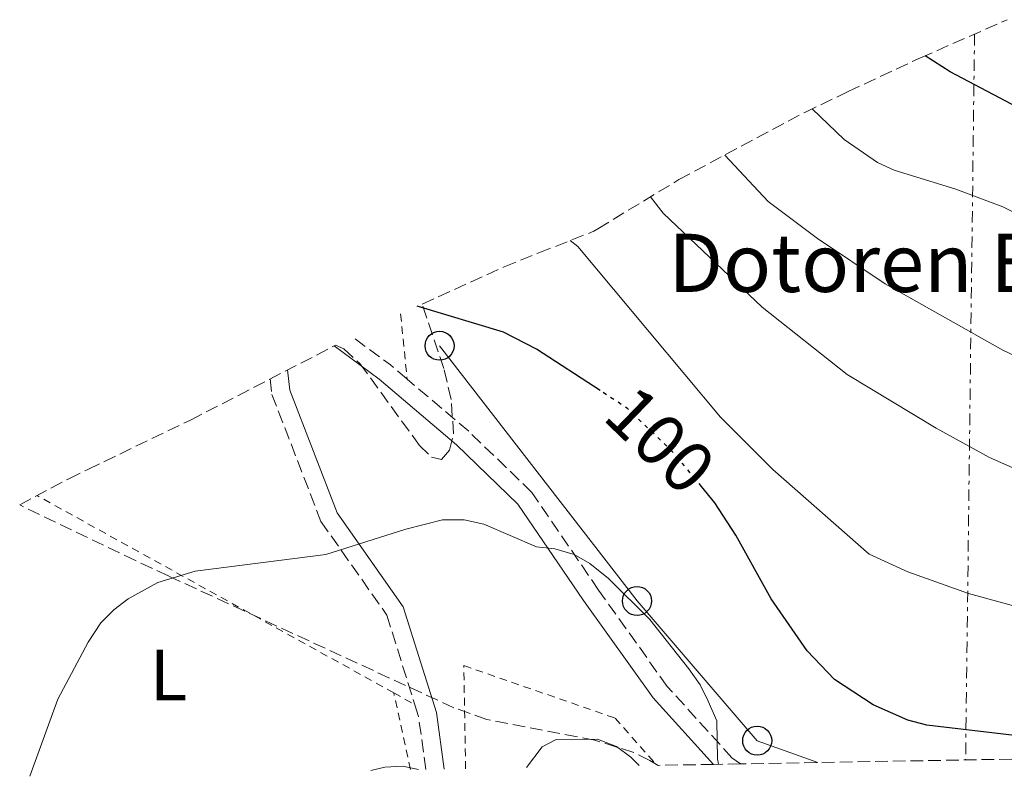
# Model space of a CAD drawing. Units: metres. Extents: x 616624 to 619992, y 4794212 to 4794882.
# Drawn here: x 616624 to 616759, y 4794212 to 4794316 of the extents above; entities that cross this region are included whole.
import ezdxf
from ezdxf.enums import TextEntityAlignment as Align

# ---------------------------------------------------------------- set-up
doc = ezdxf.new("R2010")
doc.units = ezdxf.units.M
doc.header["$MEASUREMENT"] = 0
for name, pattern in [('DGN Style 2', [1.7399219301090239, 1.043953158065414, -0.6959687720436097]), ('DGN Style 3', [2.435890702152634, 1.739921930109024, -0.6959687720436097]), ('DGN Style 5', [1.217945351076317, 0.5219765790327072, -0.6959687720436097]), ('DGN Style 7', [3.4798438602180486, 1.565929737098122, -0.6959687720436097, 0.5219765790327072, -0.6959687720436097])]:
    doc.linetypes.add(name, pattern=pattern)
for name, color, linetype, lineweight in [('Camino', 7, 'DGN Style 3', 0), ('Cota de curva de nivel directora', 7, 'Continuous', 0), ('Curva de nivel directora', 30, 'Continuous', 30), ('Curva de nivel directora no vista', 30, 'DGN Style 5', 30), ('Curva de nivel intermedia', 30, 'Continuous', 0), ('Etiqueta de uso rústico', 92, 'Continuous', 0), ('Línea eléctrica', 6, 'DGN Style 7', 0), ('Línea telefónica', 7, 'Continuous', 0), ('Margen derecho', 7, 'Continuous', 0), ('Poste telefónico', 7, 'Continuous', 0), ('Tela metálica o alambrada', 7, 'DGN Style 2', 0), ('Texto de Borda', 7, 'Continuous', 0), ('Valla', 7, 'DGN Style 2', 0), ('Zona arbolada', 92, 'DGN Style 3', 0)]:
    doc.layers.add(name, color=color, linetype=linetype, lineweight=lineweight)
doc.styles.add('Style-Arial', font='arial.ttf')

# ---------------------------------------------------------------- blocks, each defined once
blk = doc.blocks.new('5PTT')
at = {"layer": 'Poste telefónico', "color": 7, "linetype": 'Continuous', "lineweight": 30}
blk.add_circle((2.382683753967285e-05, 4.306399822235108e-05), 0.1995000005932858, dxfattribs=at)

msp = doc.modelspace()

# ---------------------------------------------------------------- linework, layer by layer
at = {"layer": 'Camino', "color": 7, "linetype": 'DGN Style 3', "lineweight": 0, "extrusion": (-0.6025938634704349, -0.6668668831189927, 0.4383710710196727), "elevation": -3568698.409217474, "flags": 128}
msp.add_lwpolyline([(-2756753.633689828, 1740684.516001743), (-2756756.654268016, 1740684.315733402), (-2756763.12768624, 1740682.837308004)], dxfattribs=at)
at = {"layer": 'Camino', "color": 7, "linetype": 'DGN Style 3', "lineweight": 0, "extrusion": (-0.3463058200615819, 0.02073963550983378, 0.9378923960190714), "elevation": -114026.2787546137, "flags": 128}
msp.add_lwpolyline([(-4822512.927820763, 308577.9360988706), (-4822511.360572893, 308578.5702393317), (-4822504.163356312, 308580.0979413511)], dxfattribs=at)
at = {"layer": 'Camino', "color": 7, "linetype": 'DGN Style 3', "lineweight": 0}
for points in [[(616658.499185068, 4794266.453115861, 100.9609999999958), (616658.729999999, 4794264.33, 101.270000000004), (616665.4600000015, 4794246.869999999, 104.5099999999947), (616674.5100000016, 4794233.99, 107.7499999999999), (616678.3799999986, 4794221.630000002, 109.4199999999983)], [(616723.109999999, 4794213.520000001, 104.6600000000035), (616721.949999999, 4794214.36, 104.7799999999989), (616713.0599999975, 4794224.170000001, 105.5899999999965), (616703.6099999994, 4794237.420000001, 106.1300000000047), (616694.4600000007, 4794250.850000001, 104.7799999999989), (616685.7699999983, 4794259.25, 103.4299999999931), (616677.3099999981, 4794266.430000001, 102.800000000003)]]:
    msp.add_polyline3d(points, dxfattribs=at)
at = {"layer": 'Curva de nivel directora', "color": 30, "linetype": 'Continuous', "lineweight": 30, "flags": 128}
for points, elevation in [([(616856.3899999984, 4794215.850000001), (616849.2200000002, 4794223.180000001), (616836.6399999984, 4794239.859999999), (616834.8300000001, 4794240.66), (616829.5799999996, 4794240.57), (616827.6399999994, 4794241.359999999), (616824.3899999995, 4794245.310000001), (616818.149999999, 4794254.730000001), (616812.6199999991, 4794261.290000001), (616801.9699999985, 4794271.860000002), (616797.9599999986, 4794275.090000001), (616791.2100000005, 4794281.330000001), (616786.3899999993, 4794285.02), (616779.25, 4794291.630000001), (616770.0999999993, 4794298.090000001), (616768.0299999994, 4794300.200000001), (616751.9200000005, 4794308.680000001), (616748.4880064689, 4794310.880118758)], 75), ([(616703.8199999994, 4794264.850000001), (616695.0799999998, 4794270.560000002), (616690.5299999992, 4794272.86), (616678.7088116093, 4794276.45135665)], 100), ([(616771.0499999991, 4794214.36), (616763.11, 4794217.15), (616748.730000001, 4794218.86), (616746.1000000001, 4794219.510000001), (616741.3399999992, 4794221.660000001), (616736.0599999996, 4794225.130000002), (616732.3, 4794229.050000001), (616727.3499999992, 4794236.210000002), (616722.4699999997, 4794244.960000004), (616719.610000001, 4794249.430000001), (616717.7699999993, 4794251.67)], 100)]:
    msp.add_lwpolyline(points, dxfattribs=dict(at, elevation=elevation))
at = {"layer": 'Curva de nivel directora no vista', "color": 30, "linetype": 'DGN Style 5', "lineweight": 30, "elevation": 100, "flags": 128}
msp.add_lwpolyline([(616717.7699999993, 4794251.67), (616714.1100000002, 4794256.109999999), (616707.6500000005, 4794262.350000001), (616703.8199999994, 4794264.850000001)], dxfattribs=at)
at = {"layer": 'Curva de nivel intermedia', "color": 30, "linetype": 'Continuous', "lineweight": 0, "flags": 128}
for points, elevation in [([(616834.2600000001, 4794215.460000001), (616831.4700000006, 4794219.2), (616825.7999999999, 4794228.46), (616822.1100000018, 4794233.670000001), (616816.1300000006, 4794243.930000001), (616810.5000000001, 4794250.970000001), (616802.8500000013, 4794259.359999999), (616799.2000000014, 4794262.769999998), (616790.4900000008, 4794269.789999999), (616787.7500000005, 4794271.480000001), (616776.1900000002, 4794280.079999999), (616766.6400000014, 4794286.309999999), (616759.1900000017, 4794290.119999997), (616752.7200000007, 4794292.560000001), (616744.2500000016, 4794295.17), (616741.9600000005, 4794296.189999999), (616737.3800000006, 4794299.369999999), (616732.9674563035, 4794303.596472577)], 79.99999999999957), ([(616720.9687595904, 4794297.239016018), (616726.9100000011, 4794290.859999999), (616733.6900000004, 4794285.739999999), (616742.990000001, 4794279.539999999), (616759.1700000014, 4794270.42), (616774.9100000015, 4794262.96), (616790.0199999993, 4794254.719999999), (616797.5200000005, 4794249.399999999), (616804.1200000009, 4794242.890000001), (616814.8000000007, 4794225.579999999), (616820.3799999997, 4794215.220000002)], 85.00000000000044), ([(616710.7427348895, 4794291.492433729), (616712.5000000009, 4794289.230000001), (616726.0999999996, 4794276.3), (616737.7600000006, 4794267.050000001), (616750.0099999994, 4794259.679999999), (616757.3499999997, 4794255.67), (616773.8299999997, 4794248.349999999), (616786.4699999997, 4794241.480000001), (616791.500000001, 4794238.109999999), (616797.600000001, 4794231.970000001), (616806.2800000003, 4794221.789999999), (616810.5200000004, 4794215.560000001), (616810.7900000007, 4794215.050000002)], 90), ([(616699.7129659647, 4794285.480876669), (616700.7500000005, 4794284.65), (616720.3799999999, 4794261.190000001), (616727.5500000003, 4794253.99), (616740.8099999994, 4794242.350000001), (616746.1100000013, 4794239.929999999), (616754.4599999997, 4794236.930000001), (616768.0000000005, 4794233.230000001), (616777.0500000007, 4794229.890000001), (616785.0900000005, 4794225.430000001), (616790.2600000006, 4794221.929999999), (616795.1600000003, 4794217.869999997), (616797.5899999997, 4794214.819999999)], 95.00000000000044), ([(616625.4400000006, 4794211.810000001), (616629.3099999996, 4794222.42), (616633.4800000006, 4794230.26), (616635.2300000007, 4794232.92), (616636.9800000008, 4794234.720000001), (616638.9900000002, 4794236.199999998), (616643.0500000016, 4794238.449999999), (616648.1800000013, 4794240.039999999), (616666.1200000008, 4794242.289999999), (616677.1300000013, 4794245.800000001), (616682.1900000018, 4794247.07), (616685.14, 4794247.090000001), (616687.8300000011, 4794246.470000002), (616695.0900000011, 4794243.36), (616697.6200000013, 4794243.109999999), (616700.2600000009, 4794242.329999999), (616702.4100000013, 4794241.06), (616704.9800000017, 4794238.99), (616710.6400000012, 4794233.390000002), (616716.0000000012, 4794226.58), (616717.5600000012, 4794224.399999999), (616718.6800000012, 4794222.159999999), (616719.8500000001, 4794219.460000002), (616719.9400000018, 4794214.220000001), (616720.1200000006, 4794213.470000002)], 105.0000000000009), ([(616709.1799999994, 4794213.279999999), (616708.0599999996, 4794214.430000001), (616706.0600000012, 4794215.91), (616703.4800000018, 4794216.92), (616697.8, 4794216.869999998), (616695.88, 4794215.869999999), (616693.7099999997, 4794213.009999999)], 110.0000000000005), ([(616678.8900000004, 4794212.749999999), (616676.7300000013, 4794213.189999999), (616674.2300000001, 4794213.08), (616672.3000000011, 4794212.630000001)], 110.0000000000005)]:
    msp.add_lwpolyline(points, dxfattribs=dict(at, elevation=elevation))
at = {"layer": 'Línea eléctrica', "color": 6, "linetype": 'DGN Style 7', "lineweight": 0, "extrusion": (0.002978736683188547, 0.2424263343116554, 0.9701652434302035), "elevation": 1164178.913910422, "flags": 128}
msp.add_lwpolyline([(-557804.5698581222, -4658258.698019482), (-557804.569858122, -4658155.810198816)], dxfattribs=at)
at = {"layer": 'Línea telefónica', "color": 7, "linetype": 'Continuous', "lineweight": 0}
msp.add_polyline3d([(616681.7699999998, 4794271.010000001, 101.2100000000064), (616708.8999999983, 4794235.920000001, 104.8300000000017), (616725.420000003, 4794216.710000002, 103.7200000000012), (616733.749999999, 4794213.699999998, 102.3099999999977)], dxfattribs=at)
at = {"layer": 'Margen derecho', "color": 7, "linetype": 'Continuous', "lineweight": 0}
for points in [[(616719.3999999987, 4794213.449999999, 104.8600000000005), (616711.1099999984, 4794222.600000001, 105.5899999999965), (616701.5599999975, 4794235.99, 106.1300000000047), (616692.5399999984, 4794249.230000001, 104.7799999999989), (616684.0899999995, 4794257.390000001, 103.4299999999931), (616673.4600000011, 4794266.430000001, 102.6199999999953), (616667.2796197886, 4794270.984879369, 100.985799999995)], [(616660.8813155123, 4794267.682582529, 100.7955999999977), (616661.1799999989, 4794264.930000001, 101.270000000004), (616667.6799999988, 4794248.060000001, 104.5099999999947), (616676.7800000004, 4794235.11, 107.7499999999999), (616681.3299999969, 4794220.57, 109.6399999999993), (616682.3999999975, 4794212.810000001, 110.2299999999959)]]:
    msp.add_polyline3d(points, dxfattribs=at)
at = {"layer": 'Tela metálica o alambrada', "color": 7, "linetype": 'DGN Style 2', "lineweight": 0, "extrusion": (-0.01896009778589886, 0.1888899478765439, 0.9818152078080405), "elevation": 893997.404572382, "flags": 128}
msp.add_lwpolyline([(-1092419.135365821, -4623067.766734933), (-1092419.135365821, -4623058.575268763)], dxfattribs=at)
at = {"layer": 'Tela metálica o alambrada', "color": 7, "linetype": 'DGN Style 2', "lineweight": 0, "extrusion": (-0.0774151377327691, 0.04282576162960001, 0.9960787371441383), "elevation": 157685.5470899733, "flags": 128}
msp.add_lwpolyline([(-4493610.915336799, -1774108.737232227), (-4493610.9153368, -1774164.973625699)], dxfattribs=at)
at = {"layer": 'Tela metálica o alambrada', "color": 7, "linetype": 'DGN Style 2', "lineweight": 0, "extrusion": (0.08003266546782849, -0.04565437269613995, 0.9957461778544956), "elevation": -169413.8120493523, "flags": 128}
msp.add_lwpolyline([(4469871.792256685, 1832050.960752381), (4469871.792256685, 1832047.596261336)], dxfattribs=at)
at = {"layer": 'Tela metálica o alambrada', "color": 7, "linetype": 'DGN Style 2', "lineweight": 0, "extrusion": (-0.02007519086222638, 0.09177230104847003, 0.9955776370891997), "elevation": 427706.270037281, "flags": 128}
msp.add_lwpolyline([(-1626940.831112836, -4531544.778078886), (-1626940.831112836, -4531555.63579964)], dxfattribs=at)
at = {"layer": 'Valla', "color": 7, "linetype": 'DGN Style 2', "lineweight": 0}
msp.add_polyline3d([(616685.3399999999, 4794212.859999999, 110.8600000000006), (616685.0999999996, 4794227.039999999, 109.4199999999983), (616705.8799999999, 4794219.810000001, 109.9600000000064), (616711.6399999997, 4794213.32, 109.9600000000064)], dxfattribs=at)
at = {"layer": 'Zona arbolada', "color": 92, "linetype": 'DGN Style 3', "lineweight": 0}
for points in [[(616794.5099999999, 4794214.77, 98.75999999999476), (616723.1100000005, 4794213.52, 104.6600000000035), (616719.4000000004, 4794213.449999999, 104.8600000000006), (616711.7999999998, 4794213.32, 109.9600000000064), (616710.6600000003, 4794213.99, 110.0899999999965), (616708.4500000002, 4794215.09, 110), (616703.0999999996, 4794216.779999999, 109.929999999993), (616688.2699999996, 4794219.630000001, 110.0200000000041), (616683.7300000006, 4794221.24, 109.9799999999959), (616644.5, 4794239.359999999, 107.5299999999988), (616639.9699999997, 4794241.480000001, 107.8399999999965), (616624.2599999999, 4794249.029999999, 109.929999999993), (616624.0630999999, 4794249.1271, 109.9333000000042), (616630.8058000002, 4794252.7312, 0), (616633.4463000001, 4794254.017300001, 0), (616647.5388000002, 4794260.796200001, 0), (616667.4604000002, 4794271.078199999, 108.3457000000053), (616668.6100000005, 4794270.59, 108.3300000000017), (616670.8200000003, 4794268.560000001, 108.2700000000041), (616679.0099999999, 4794257.300000001, 107.6900000000023), (616680.6600000003, 4794255.699999999, 107.4400000000023), (616682.0499999998, 4794255.359999999, 107.1199999999953), (616683.1200000001, 4794256.640000001, 106.75), (616683.7000000002, 4794258.92, 106.0299999999988), (616683.3499999996, 4794263.640000001, 104), (616682.3700000001, 4794267.880000001, 103.1900000000023), (616679.3716000002, 4794276.751599999, 102.8622999999934), (616690.6283999998, 4794281.8521, 0), (616695.4145000001, 4794283.786400001, 0), (616702.9863, 4794286.771199999, 0), (616703.5247999998, 4794287.1141, 0), (616714.6359000001, 4794293.854, 0), (616731.9493000006, 4794303.108200001, 0), (616737.9057999998, 4794305.964600001, 0), (616747.8619999997, 4794310.604800001, 0), (616759.7871000003, 4794315.850500001, 0)], [(616667.4604000002, 4794271.078199999, 108.3457000000053), (616668.6100000005, 4794270.59, 108.3300000000017), (616670.8200000003, 4794268.560000001, 108.2700000000041), (616679.0099999999, 4794257.300000001, 107.6900000000023), (616680.6600000003, 4794255.699999999, 107.4400000000023), (616682.0499999998, 4794255.359999999, 107.1199999999953), (616683.1200000001, 4794256.640000001, 106.75), (616683.7000000002, 4794258.92, 106.0299999999988), (616683.3499999996, 4794263.640000001, 104), (616682.3700000001, 4794267.880000001, 103.1900000000023), (616679.3716000002, 4794276.751599999, 102.8622999999934)], [(616711.7999999998, 4794213.32, 110.1600000000035), (616710.6600000003, 4794213.99, 110.0899999999965), (616708.4500000002, 4794215.09, 110), (616703.0999999996, 4794216.779999999, 109.929999999993), (616688.2699999996, 4794219.630000001, 110.0200000000041), (616683.7300000006, 4794221.24, 109.9799999999959), (616644.5, 4794239.359999999, 107.5299999999988), (616639.9699999997, 4794241.480000001, 107.8399999999965), (616624.2599999999, 4794249.029999999, 109.929999999993), (616624.0630999999, 4794249.1271, 109.9333000000042)]]:
    msp.add_polyline3d(points, dxfattribs=at)

# ---------------------------------------------------------------- block references
at = {"layer": 'Poste telefónico', "color": 7, "linetype": 'Continuous', "lineweight": 0, "xscale": 10, "yscale": 10, "zscale": 10}
for p in [(616681.7699999998, 4794271.010000001, 101.2100000000064), (616708.8999999983, 4794235.920000001, 104.8300000000017), (616725.420000003, 4794216.710000002, 103.7200000000012)]:
    msp.add_blockref('5PTT', p, dxfattribs=at)

# ---------------------------------------------------------------- texts
at = {"layer": 'Cota de curva de nivel directora', "color": 7, "linetype": 'Continuous', "lineweight": 0, "style": 'Style-Arial'}
msp.add_text('100', height=7.000000000000002, rotation=315.98768, dxfattribs=at).set_placement((616712.1001896461, 4794258.057235543, 100), align=Align.MIDDLE_CENTER)
at = {"layer": 'Etiqueta de uso rústico', "color": 92, "linetype": 'Continuous', "lineweight": 0, "style": 'Style-Arial'}
msp.add_text('L', height=7.000000000000002, dxfattribs=at).set_placement((616644.5014203792, 4794225.740010001, 106.4799999999959), align=Align.MIDDLE_CENTER)
at = {"layer": 'Texto de Borda', "color": 7, "linetype": 'Continuous', "lineweight": 0, "style": 'Style-Arial'}
msp.add_text('Dotoren Borda', height=8, dxfattribs=at).set_placement((616713.2199999989, 4794278.409999999, 93.02999999999884))

doc.saveas('drawing.dxf')
